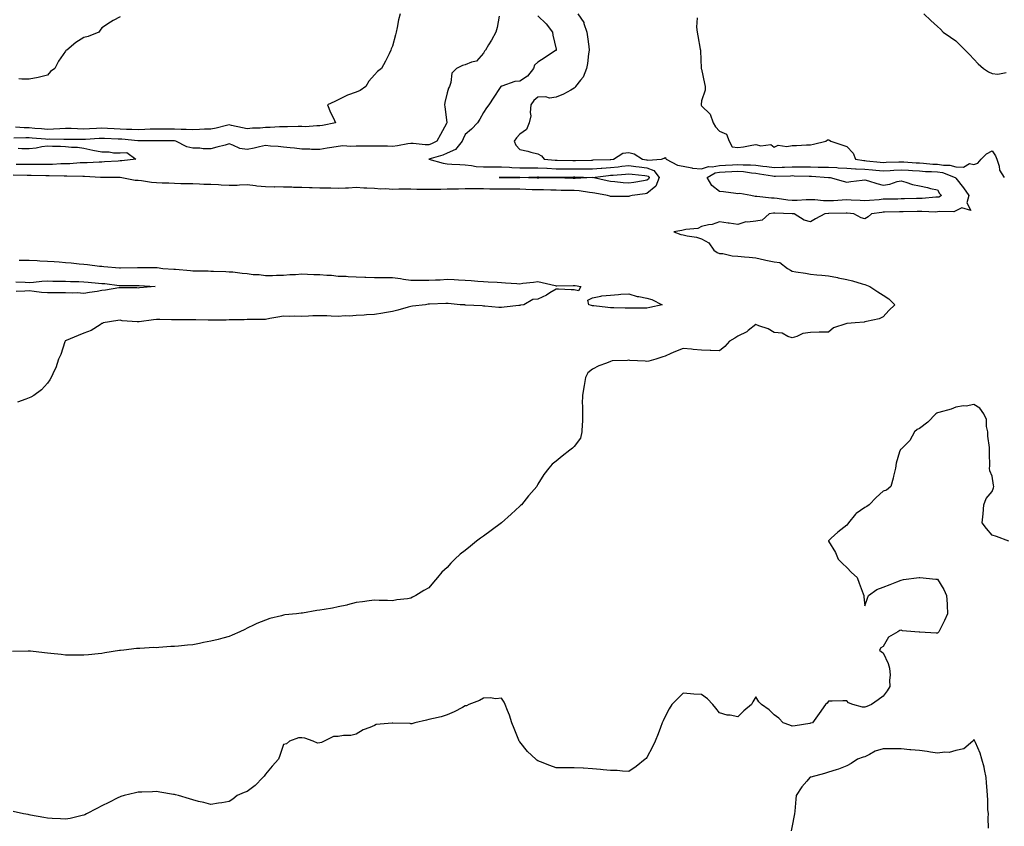
# Model space of a CAD drawing. Units: inches. Extents: x 950003 to 952643, y 7234538 to 7237178.
# Drawn here: x 950993 to 951535, y 7235865 to 7236309 of the extents above; entities that cross this region are included whole.
import ezdxf

# ---------------------------------------------------------------- set-up
doc = ezdxf.new("R2010")
doc.units = ezdxf.units.IN
doc.header["$MEASUREMENT"] = 0
doc.layers.add('Contour_95007234', color=7, linetype='Continuous', true_color=0x82829f)

msp = doc.modelspace()

# ---------------------------------------------------------------- linework, layer by layer
at = {"layer": 'Contour_95007234'}
for points in [[(951256.7, 7236310.57, 3179), (951255.55, 7236304.42, 3179), (951254.92, 7236301.92, 3179), (951252.48, 7236297.49, 3179), (951250.94, 7236294.81, 3179), (951249.29, 7236291.92, 3179), (951248.58, 7236291.39, 3179), (951248.05, 7236290.33, 3179), (951244.17, 7236285.8, 3179), (951241.41, 7236285.28, 3179), (951238.05, 7236283.8, 3179), (951236.45, 7236283.52, 3179), (951233.22, 7236281.92, 3179), (951230.68, 7236279.29, 3179), (951230.2, 7236274.07, 3179), (951229.4, 7236271.92, 3179), (951228.92, 7236271.05, 3179), (951228.05, 7236268.46, 3179), (951226.76, 7236263.21, 3179), (951226.63, 7236261.92, 3179), (951226.82, 7236260.69, 3179), (951227.91, 7236252.06, 3179), (951227.93, 7236251.92, 3179), (951227.8, 7236251.67, 3179), (951224.41, 7236245.56, 3179), (951222.37, 7236241.92, 3179), (951219.54, 7236240.43, 3179), (951218.05, 7236239.88, 3179), (951216.02, 7236239.89, 3179), (951209.42, 7236240.55, 3179), (951208.05, 7236240.57, 3179), (951206.52, 7236240.39, 3179), (951200.69, 7236239.28, 3179), (951198.05, 7236239.01, 3179), (951195.22, 7236239.09, 3179), (951190.89, 7236239.08, 3179), (951188.05, 7236239.16, 3179), (951185.21, 7236239.08, 3179), (951180.76, 7236239.21, 3179), (951178.05, 7236239.13, 3179), (951175.03, 7236238.9, 3179), (951170.68, 7236239.29, 3179), (951168.05, 7236239.01, 3179), (951164.58, 7236238.45, 3179), (951162.02, 7236237.95, 3179), (951158.05, 7236237.36, 3179), (951153.47, 7236237.34, 3179), (951152.46, 7236237.51, 3179), (951148.05, 7236237.48, 3179), (951144.09, 7236237.96, 3179), (951141.77, 7236238.2, 3179), (951138.05, 7236238.64, 3179), (951135.05, 7236238.92, 3179), (951130.8, 7236239.17, 3179), (951128.05, 7236239.41, 3179), (951124.86, 7236238.73, 3179), (951121.93, 7236238.04, 3179), (951118.05, 7236237.24, 3179), (951113.98, 7236237.85, 3179), (951110.21, 7236239.76, 3179), (951108.05, 7236240.37, 3179), (951105.89, 7236239.76, 3179), (951101.37, 7236238.6, 3179), (951098.05, 7236237.59, 3179), (951093.83, 7236237.7, 3179), (951092.01, 7236237.96, 3179), (951088.05, 7236238.07, 3179), (951084.8, 7236238.67, 3179), (951078.7, 7236241.92, 3179), (951078.1, 7236241.97, 3179), (951068, 7236241.97, 3179), (951058.26, 7236242.13, 3179), (951057.84, 7236242.13, 3179), (951049.04, 7236242.91, 3179), (951048.05, 7236242.94, 3179), (951046.97, 7236243, 3179), (951039.47, 7236243.34, 3179), (951038.05, 7236243.41, 3179), (951036.63, 7236243.34, 3179), (951029.01, 7236242.88, 3179), (951028.05, 7236242.82, 3179), (951027.12, 7236242.85, 3179), (951018.96, 7236242.83, 3179), (951018.05, 7236242.85, 3179), (951017.15, 7236242.82, 3179), (951009.04, 7236242.91, 3179), (951008.05, 7236242.88, 3179), (951007.01, 7236242.96, 3179), (950999.73, 7236243.6, 3179), (950998.05, 7236243.74, 3179), (950996.2, 7236243.77, 3179), (950989.66, 7236243.53, 3179)], [(951202.23, 7236311.92, 3178), (951201.36, 7236308.61, 3178), (951200.53, 7236304.4, 3178), (951199.94, 7236301.92, 3178), (951199.6, 7236300.37, 3178), (951198.05, 7236294.21, 3178), (951197.35, 7236292.62, 3178), (951197.08, 7236291.92, 3178), (951196.11, 7236289.98, 3178), (951194.15, 7236285.82, 3178), (951191.88, 7236281.92, 3178), (951189.74, 7236280.23, 3178), (951188.05, 7236278.35, 3178), (951185.02, 7236274.95, 3178), (951183.32, 7236271.92, 3178), (951180.14, 7236269.83, 3178), (951178.05, 7236268.83, 3178), (951173.25, 7236267.12, 3178), (951172.94, 7236267.03, 3178), (951168.05, 7236264.64, 3178), (951166.19, 7236263.78, 3178), (951162.17, 7236261.92, 3178), (951163.86, 7236257.73, 3178), (951165.52, 7236254.45, 3178), (951166.7, 7236251.92, 3178), (951159.45, 7236250.52, 3178), (951158.05, 7236250.22, 3178), (951156.42, 7236250.29, 3178), (951150.17, 7236249.8, 3178), (951148.05, 7236249.87, 3178), (951146.04, 7236249.91, 3178), (951140.25, 7236249.72, 3178), (951138.05, 7236249.75, 3178), (951135.85, 7236249.72, 3178), (951130.59, 7236249.38, 3178), (951128.05, 7236249.35, 3178), (951125.23, 7236249.1, 3178), (951121.01, 7236248.96, 3178), (951118.05, 7236248.66, 3178), (951115.43, 7236249.3, 3178), (951109.48, 7236250.49, 3178), (951108.05, 7236250.83, 3178), (951106.69, 7236250.56, 3178), (951100.95, 7236249.02, 3178), (951098.05, 7236248.55, 3178), (951094.6, 7236248.47, 3178), (951091.71, 7236248.26, 3178), (951088.05, 7236248.18, 3178), (951084.45, 7236248.32, 3178), (951081.68, 7236248.29, 3178), (951078.05, 7236248.4, 3178), (951074.56, 7236248.43, 3178), (951071.49, 7236248.48, 3178), (951068.05, 7236248.51, 3178), (951064.57, 7236248.44, 3178), (951061.69, 7236248.28, 3178), (951058.05, 7236248.2, 3178), (951054.47, 7236248.34, 3178), (951051.67, 7236248.3, 3178), (951048.05, 7236248.41, 3178), (951044.74, 7236248.61, 3178), (951041.09, 7236248.88, 3178), (951038.05, 7236249.06, 3178), (951035.01, 7236248.88, 3178), (951031.28, 7236248.69, 3178), (951028.05, 7236248.49, 3178), (951024.71, 7236248.58, 3178), (951021.19, 7236248.78, 3178), (951018.05, 7236248.86, 3178), (951014.88, 7236248.75, 3178), (951011.5, 7236248.47, 3178), (951008.05, 7236248.36, 3178), (951004.76, 7236248.63, 3178), (951001.07, 7236248.9, 3178), (950998.05, 7236249.15, 3178), (950995.32, 7236249.19, 3178), (950990.48, 7236249.49, 3178)], [(951048.05, 7236310.3, 3177), (951044.3, 7236308.17, 3177), (951042.71, 7236307.26, 3177), (951038.05, 7236304.21, 3177), (951037.07, 7236302.9, 3177), (951036.31, 7236301.92, 3177), (951030.45, 7236299.52, 3177), (951028.05, 7236298.81, 3177), (951023.78, 7236296.19, 3177), (951018.67, 7236291.92, 3177), (951018.26, 7236291.71, 3177), (951018.05, 7236291.38, 3177), (951014.11, 7236285.86, 3177), (951012.23, 7236281.92, 3177), (951009.74, 7236280.23, 3177), (951008.05, 7236278.17, 3177), (951003.05, 7236276.92, 3177), (950998.05, 7236276.02, 3177), (950993.97, 7236276, 3177), (950992.32, 7236276.19, 3177)], [(951300, 7236311.92, 3181), (951303.26, 7236307.13, 3181), (951303.33, 7236306.64, 3181), (951304.97, 7236301.92, 3181), (951305.42, 7236299.29, 3181), (951305.99, 7236293.98, 3181), (951306.3, 7236291.92, 3181), (951305.97, 7236289.84, 3181), (951305.29, 7236284.68, 3181), (951304.81, 7236281.92, 3181), (951302.93, 7236277.04, 3181), (951301.49, 7236275.36, 3181), (951298.76, 7236271.92, 3181), (951298.53, 7236271.44, 3181), (951298.05, 7236270.98, 3181), (951296.13, 7236270, 3181), (951292.21, 7236267.76, 3181), (951288.05, 7236266.09, 3181), (951284.41, 7236265.56, 3181), (951282.42, 7236266.3, 3181), (951278.05, 7236266.06, 3181), (951275.75, 7236264.22, 3181), (951274.18, 7236261.92, 3181), (951273.72, 7236257.59, 3181), (951274.07, 7236255.9, 3181), (951273.19, 7236251.92, 3181), (951271.75, 7236248.22, 3181), (951268.05, 7236245.69, 3181), (951266.33, 7236243.64, 3181), (951264.9, 7236241.92, 3181), (951265.86, 7236239.73, 3181), (951268.05, 7236237.3, 3181), (951272.43, 7236236.3, 3181), (951274.13, 7236235.84, 3181), (951278.05, 7236234.88, 3181), (951279.94, 7236233.81, 3181), (951281.43, 7236231.92, 3181), (951287.51, 7236231.38, 3181), (951288.05, 7236231.35, 3181), (951288.62, 7236231.35, 3181), (951297.32, 7236231.19, 3181), (951298.78, 7236231.19, 3181), (951307.62, 7236231.49, 3181), (951308.05, 7236231.49, 3181), (951308.45, 7236231.52, 3181), (951317.85, 7236231.72, 3181), (951318.05, 7236231.73, 3181), (951318.22, 7236231.75, 3181), (951319.67, 7236231.92, 3181), (951324.73, 7236235.24, 3181), (951328.05, 7236235.67, 3181), (951331.1, 7236234.97, 3181), (951335.54, 7236231.92, 3181), (951337.76, 7236231.63, 3181), (951338.05, 7236231.6, 3181), (951338.57, 7236231.4, 3181), (951346.13, 7236231.92, 3181), (951347.48, 7236232.49, 3181), (951348.05, 7236232.95, 3181), (951348.47, 7236232.34, 3181), (951348.69, 7236231.92, 3181), (951354.87, 7236228.74, 3181), (951358.05, 7236228.09, 3181), (951362.7, 7236227.27, 3181), (951363.19, 7236227.06, 3181), (951368.05, 7236226.62, 3181), (951371.94, 7236228.03, 3181), (951373.93, 7236227.8, 3181), (951378.05, 7236228.51, 3181), (951381.27, 7236228.7, 3181), (951385.07, 7236228.94, 3181), (951388.05, 7236229.11, 3181), (951391.1, 7236228.87, 3181), (951395, 7236228.87, 3181), (951398.05, 7236228.59, 3181), (951401.84, 7236228.13, 3181), (951404.07, 7236227.94, 3181), (951408.05, 7236227.41, 3181), (951412.4, 7236227.57, 3181), (951413.77, 7236227.64, 3181), (951418.05, 7236227.81, 3181), (951422.23, 7236227.74, 3181), (951423.87, 7236227.74, 3181), (951428.05, 7236227.67, 3181), (951432.38, 7236227.59, 3181), (951433.76, 7236227.63, 3181), (951438.05, 7236227.55, 3181), (951442.67, 7236227.3, 3181), (951443.4, 7236227.27, 3181), (951448.05, 7236227.02, 3181), (951452.82, 7236226.69, 3181), (951453.27, 7236226.7, 3181), (951458.05, 7236226.41, 3181), (951462.19, 7236226.06, 3181), (951464.05, 7236225.92, 3181), (951468.05, 7236225.59, 3181), (951471.92, 7236225.79, 3181), (951474.04, 7236225.93, 3181), (951478.05, 7236226.13, 3181), (951482, 7236225.87, 3181), (951484.24, 7236225.73, 3181), (951488.05, 7236225.47, 3181), (951491.41, 7236225.28, 3181), (951494.77, 7236225.2, 3181), (951498.05, 7236225.02, 3181), (951500.72, 7236224.59, 3181), (951507.71, 7236221.92, 3181), (951507.84, 7236221.71, 3181), (951508.05, 7236221.5, 3181), (951512.37, 7236216.24, 3181), (951515.29, 7236211.92, 3181), (951514.06, 7236207.93, 3181), (951516.31, 7236203.66, 3181), (951511.34, 7236205.21, 3181), (951508.05, 7236203.47, 3181), (951506.91, 7236203.06, 3181), (951499.32, 7236203.19, 3181), (951498.05, 7236202.93, 3181), (951497.06, 7236202.91, 3181), (951489.38, 7236203.25, 3181), (951488.05, 7236203.22, 3181), (951486.78, 7236203.19, 3181), (951479.17, 7236203.04, 3181), (951478.05, 7236203.02, 3181), (951476.98, 7236202.99, 3181), (951468.9, 7236202.77, 3181), (951468.05, 7236202.75, 3181), (951467.29, 7236202.68, 3181), (951461.59, 7236201.92, 3181), (951459.77, 7236200.2, 3181), (951458.05, 7236199.2, 3181), (951455.91, 7236199.78, 3181), (951451.89, 7236201.92, 3181), (951448.32, 7236202.19, 3181), (951448.05, 7236202.21, 3181), (951447.77, 7236202.2, 3181), (951438.13, 7236202, 3181), (951437.97, 7236202, 3181), (951436.04, 7236201.92, 3181), (951430.78, 7236199.19, 3181), (951428.05, 7236197.45, 3181), (951424.54, 7236198.41, 3181), (951419.08, 7236201.92, 3181), (951418.09, 7236201.96, 3181), (951418.01, 7236201.96, 3181), (951408.42, 7236202.29, 3181), (951408.05, 7236202.32, 3181), (951407.65, 7236202.32, 3181), (951405.32, 7236201.92, 3181), (951401.49, 7236198.48, 3181), (951398.05, 7236197.87, 3181), (951393.38, 7236197.25, 3181), (951392.54, 7236197.43, 3181), (951388.05, 7236196.06, 3181), (951383.26, 7236196.71, 3181), (951382.84, 7236196.71, 3181), (951378.05, 7236197.53, 3181), (951373.87, 7236196.1, 3181), (951372.03, 7236195.9, 3181), (951368.05, 7236194.97, 3181), (951366.07, 7236193.9, 3181), (951359.38, 7236193.25, 3181), (951358.05, 7236192.86, 3181), (951357.27, 7236192.7, 3181), (951352.81, 7236191.92, 3181), (951356.71, 7236190.58, 3181), (951358.05, 7236190.39, 3181), (951360.11, 7236189.86, 3181), (951365.25, 7236189.12, 3181), (951368.05, 7236188.15, 3181), (951372.16, 7236186.03, 3181), (951374.85, 7236181.92, 3181), (951376.73, 7236180.6, 3181), (951378.05, 7236180.11, 3181), (951379.92, 7236180.05, 3181), (951384.88, 7236178.75, 3181), (951388.05, 7236178.67, 3181), (951391.71, 7236178.26, 3181), (951394.24, 7236178.11, 3181), (951398.05, 7236177.62, 3181), (951402.78, 7236176.65, 3181), (951403.48, 7236176.49, 3181), (951408.05, 7236175.53, 3181), (951411.26, 7236175.13, 3181), (951415.47, 7236171.92, 3181), (951417.06, 7236170.93, 3181), (951418.05, 7236170.38, 3181), (951419.93, 7236170.04, 3181), (951425.38, 7236169.25, 3181), (951428.05, 7236168.72, 3181), (951431.61, 7236168.36, 3181), (951434.35, 7236168.22, 3181), (951438.05, 7236167.79, 3181), (951442.93, 7236166.8, 3181), (951443.24, 7236166.73, 3181), (951448.05, 7236165.77, 3181), (951451.11, 7236164.98, 3181), (951456.57, 7236163.4, 3181), (951458.05, 7236163, 3181), (951458.87, 7236162.74, 3181), (951460.83, 7236161.92, 3181), (951465.2, 7236159.07, 3181), (951468.05, 7236157.22, 3181), (951471.23, 7236155.1, 3181), (951474.45, 7236151.92, 3181), (951471.18, 7236148.79, 3181), (951468.05, 7236145.24, 3181), (951465.88, 7236144.09, 3181), (951458.88, 7236142.75, 3181), (951458.05, 7236142.47, 3181), (951457.6, 7236142.37, 3181), (951452.69, 7236141.92, 3181), (951448.31, 7236141.66, 3181), (951448.05, 7236141.64, 3181), (951447.52, 7236141.39, 3181), (951440.82, 7236139.15, 3181), (951438.05, 7236136.9, 3181), (951433.16, 7236136.81, 3181), (951432.88, 7236136.75, 3181), (951428.05, 7236136.64, 3181), (951423.95, 7236136.02, 3181), (951420.55, 7236134.42, 3181), (951418.05, 7236133.77, 3181), (951415.62, 7236134.35, 3181), (951412.44, 7236136.31, 3181), (951408.05, 7236136.67, 3181), (951404.73, 7236138.6, 3181), (951399.65, 7236140.32, 3181), (951398.05, 7236141, 3181), (951393.77, 7236137.64, 3181), (951392.98, 7236136.99, 3181), (951388.05, 7236134.56, 3181), (951386.4, 7236133.57, 3181), (951383.43, 7236131.92, 3181), (951380.99, 7236128.98, 3181), (951378.05, 7236126.47, 3181), (951373.27, 7236126.7, 3181), (951372.86, 7236126.73, 3181), (951368.05, 7236126.96, 3181), (951363.46, 7236127.33, 3181), (951362.53, 7236127.44, 3181), (951358.05, 7236127.83, 3181), (951353.71, 7236126.26, 3181), (951351.16, 7236125.03, 3181), (951348.05, 7236123.68, 3181), (951346.76, 7236123.21, 3181), (951342.87, 7236121.92, 3181), (951339.1, 7236120.87, 3181), (951338.05, 7236120.77, 3181), (951337.05, 7236120.92, 3181), (951328.67, 7236121.3, 3181), (951328.05, 7236121.37, 3181), (951327.35, 7236121.22, 3181), (951318.99, 7236120.98, 3181), (951318.05, 7236120.65, 3181), (951315.88, 7236119.75, 3181), (951311.59, 7236118.38, 3181), (951308.05, 7236116.37, 3181), (951305.57, 7236114.4, 3181), (951304.28, 7236111.92, 3181), (951303.52, 7236107.39, 3181), (951303.37, 7236106.6, 3181), (951302.62, 7236101.92, 3181), (951302.48, 7236097.49, 3181), (951302.66, 7236096.53, 3181), (951302.58, 7236091.92, 3181), (951302.55, 7236087.42, 3181), (951302.33, 7236086.2, 3181), (951302.26, 7236081.92, 3181), (951301.49, 7236078.48, 3181), (951298.05, 7236073.88, 3181), (951297.03, 7236072.94, 3181), (951295.68, 7236071.92, 3181), (951291.39, 7236068.58, 3181), (951288.05, 7236065.84, 3181), (951285.83, 7236064.14, 3181), (951284.15, 7236061.92, 3181), (951281.39, 7236058.58, 3181), (951278.05, 7236053.2, 3181), (951277.57, 7236052.4, 3181), (951277.37, 7236051.92, 3181), (951273.04, 7236046.93, 3181), (951272.95, 7236046.82, 3181), (951269.05, 7236041.92, 3181), (951268.52, 7236041.45, 3181), (951268.05, 7236041.03, 3181), (951263.26, 7236036.71, 3181), (951258.05, 7236031.92, 3181), (951252.33, 7236027.64, 3181), (951248.05, 7236024.57, 3181), (951246.46, 7236023.51, 3181), (951244.28, 7236021.92, 3181), (951240.9, 7236019.07, 3181), (951238.05, 7236016.7, 3181), (951235.33, 7236014.64, 3181), (951232.39, 7236011.92, 3181), (951230.2, 7236009.77, 3181), (951228.05, 7236007.43, 3181), (951225.23, 7236004.74, 3181), (951222.78, 7236001.92, 3181), (951220.64, 7235999.33, 3181), (951218.05, 7235996.25, 3181), (951215.34, 7235994.63, 3181), (951210.94, 7235991.92, 3181), (951208.99, 7235990.98, 3181), (951208.05, 7235990.47, 3181), (951206.31, 7235990.18, 3181), (951200.46, 7235989.51, 3181), (951198.05, 7235989.07, 3181), (951195.26, 7235989.13, 3181), (951190.67, 7235989.3, 3181), (951188.05, 7235989.34, 3181), (951185.16, 7235989.03, 3181), (951181.57, 7235988.4, 3181), (951178.05, 7235988.08, 3181), (951173.19, 7235986.78, 3181), (951172.86, 7235986.73, 3181), (951168.05, 7235985.67, 3181), (951164.94, 7235985.03, 3181), (951160.43, 7235984.3, 3181), (951158.05, 7235983.85, 3181), (951156.34, 7235983.63, 3181), (951148.46, 7235982.33, 3181), (951148.05, 7235982.27, 3181), (951147.71, 7235982.26, 3181), (951145.11, 7235981.92, 3181), (951138.72, 7235981.25, 3181), (951138.05, 7235981.11, 3181), (951136.9, 7235980.77, 3181), (951130.58, 7235979.39, 3181), (951128.05, 7235978.46, 3181), (951123.42, 7235976.55, 3181), (951121.87, 7235975.74, 3181), (951118.05, 7235973.91, 3181), (951116.71, 7235973.26, 3181), (951114.02, 7235971.92, 3181), (951109.78, 7235970.19, 3181), (951108.05, 7235969.47, 3181), (951104.68, 7235968.55, 3181), (951102.14, 7235967.83, 3181), (951098.05, 7235966.76, 3181), (951093.95, 7235966.02, 3181), (951091.72, 7235965.59, 3181), (951088.05, 7235964.91, 3181), (951085.26, 7235964.71, 3181), (951080.28, 7235964.15, 3181), (951078.05, 7235963.98, 3181), (951076.03, 7235963.94, 3181), (951069.43, 7235963.3, 3181), (951068.05, 7235963.25, 3181), (951066.69, 7235963.28, 3181), (951059, 7235962.87, 3181), (951058.05, 7235962.89, 3181), (951057.15, 7235962.82, 3181), (951050.19, 7235961.92, 3181), (951048.26, 7235961.71, 3181), (951048.05, 7235961.68, 3181)], [(951278.05, 7236310.81, 3180), (951282.53, 7236306.4, 3180), (951286.13, 7236301.92, 3180), (951286.33, 7236300.2, 3180), (951288.05, 7236292.43, 3180), (951288.14, 7236292.01, 3180), (951288.15, 7236291.92, 3180), (951288.11, 7236291.86, 3180), (951288.05, 7236291.83, 3180), (951287.81, 7236291.68, 3180), (951282.1, 7236287.87, 3180), (951278.05, 7236285.36, 3180), (951276.23, 7236283.74, 3180), (951275.55, 7236281.92, 3180), (951272.36, 7236277.61, 3180), (951268.05, 7236274.83, 3180), (951265.34, 7236274.63, 3180), (951258.26, 7236272.13, 3180), (951258.05, 7236272.11, 3180), (951257.93, 7236272.04, 3180), (951257.69, 7236271.92, 3180), (951256.98, 7236270.85, 3180), (951253.84, 7236266.13, 3180), (951251.12, 7236261.92, 3180), (951249.73, 7236260.24, 3180), (951248.05, 7236257.64, 3180), (951246.01, 7236253.96, 3180), (951244.73, 7236251.92, 3180), (951241.57, 7236248.4, 3180), (951238.05, 7236245.51, 3180), (951236.85, 7236243.12, 3180), (951236.31, 7236241.92, 3180), (951232.68, 7236237.29, 3180), (951228.05, 7236235.27, 3180), (951225.76, 7236234.21, 3180), (951218.05, 7236231.92, 3180), (951218.02, 7236231.92, 3180), (951218.05, 7236231.92, 3180), (951225.83, 7236229.7, 3180), (951228.05, 7236229.4, 3180), (951230.74, 7236229.23, 3180), (951235.13, 7236229, 3180), (951238.05, 7236228.81, 3180), (951241.46, 7236228.51, 3180), (951244.13, 7236228, 3180), (951248.05, 7236227.72, 3180), (951252.19, 7236227.78, 3180), (951253.88, 7236227.75, 3180), (951258.05, 7236227.81, 3180), (951262.39, 7236227.58, 3180), (951263.61, 7236227.48, 3180), (951268.05, 7236227.27, 3180), (951272.71, 7236227.26, 3180), (951273.37, 7236227.24, 3180), (951278.05, 7236227.23, 3180), (951283, 7236226.97, 3180), (951283.09, 7236226.96, 3180), (951288.05, 7236226.71, 3180), (951292.85, 7236226.72, 3180), (951293.25, 7236226.72, 3180), (951298.05, 7236226.73, 3180), (951302.85, 7236226.72, 3180), (951303.26, 7236226.71, 3180), (951308.05, 7236226.71, 3180), (951312.88, 7236227.09, 3180), (951313.22, 7236227.09, 3180), (951318.05, 7236227.43, 3180), (951322.15, 7236227.82, 3180), (951324.18, 7236228.05, 3180), (951328.05, 7236228.42, 3180), (951332.01, 7236227.96, 3180), (951333.85, 7236227.72, 3180), (951338.05, 7236227.23, 3180), (951341.91, 7236225.78, 3180), (951344.78, 7236221.92, 3180), (951342.93, 7236217.04, 3180), (951338.05, 7236213.01, 3180), (951337.1, 7236212.87, 3180), (951329.89, 7236211.92, 3180), (951328.4, 7236211.57, 3180), (951328.05, 7236211.52, 3180)], [(951365.77, 7236309.64, 3182), (951365.34, 7236304.63, 3182), (951365.65, 7236301.92, 3182), (951366, 7236299.87, 3182), (951367.43, 7236292.54, 3182), (951367.54, 7236291.92, 3182), (951367.61, 7236291.48, 3182), (951367.98, 7236281.99, 3182), (951367.99, 7236281.92, 3182), (951367.99, 7236281.86, 3182), (951368.05, 7236281.39, 3182), (951369.74, 7236273.61, 3182), (951370.16, 7236271.92, 3182), (951370.04, 7236269.93, 3182), (951368.05, 7236263.98, 3182), (951367.85, 7236262.12, 3182), (951367.88, 7236261.92, 3182), (951367.9, 7236261.77, 3182), (951368.05, 7236261.4, 3182), (951372.77, 7236256.64, 3182), (951374.51, 7236251.92, 3182), (951375.86, 7236249.73, 3182), (951378.05, 7236247.42, 3182), (951381.85, 7236245.72, 3182), (951383.24, 7236241.92, 3182), (951384.94, 7236238.81, 3182), (951388.05, 7236238.42, 3182), (951391.23, 7236238.74, 3182), (951395.84, 7236239.71, 3182), (951398.05, 7236239.98, 3182), (951400.66, 7236239.31, 3182), (951406.25, 7236240.12, 3182), (951408.05, 7236238.56, 3182), (951410.37, 7236239.6, 3182), (951415.03, 7236238.9, 3182), (951418.05, 7236239.47, 3182), (951420.44, 7236239.53, 3182), (951425.93, 7236239.8, 3182), (951428.05, 7236239.86, 3182), (951429.71, 7236240.26, 3182), (951436.54, 7236241.92, 3182), (951437.44, 7236242.53, 3182), (951438.05, 7236242.63, 3182), (951438.52, 7236242.39, 3182), (951439.19, 7236241.92, 3182), (951445.86, 7236239.73, 3182), (951448.05, 7236238.99, 3182), (951451.48, 7236235.35, 3182), (951452.86, 7236231.92, 3182), (951457.36, 7236231.23, 3182), (951458.05, 7236231.19, 3182), (951458.85, 7236231.12, 3182), (951466.49, 7236230.36, 3182), (951468.05, 7236230.22, 3182), (951469.66, 7236230.31, 3182), (951476.65, 7236230.52, 3182), (951478.05, 7236230.59, 3182), (951479.47, 7236230.5, 3182), (951486.16, 7236230.03, 3182), (951488.05, 7236229.9, 3182), (951490.2, 7236229.77, 3182), (951495.42, 7236229.29, 3182), (951498.05, 7236229.16, 3182), (951501.35, 7236228.62, 3182), (951504.73, 7236228.6, 3182), (951508.05, 7236227.81, 3182), (951512.32, 7236227.65, 3182), (951515.64, 7236229.51, 3182), (951518.05, 7236229.13, 3182), (951520.25, 7236229.72, 3182), (951522.04, 7236231.92, 3182), (951525.04, 7236234.93, 3182), (951528.05, 7236236.51, 3182), (951529.89, 7236233.76, 3182), (951530.63, 7236231.92, 3182), (951531.89, 7236228.08, 3182), (951532.12, 7236225.99, 3182), (951534.77, 7236221.92, 3182)], [(951490.41, 7236311.92, 3183), (951494.36, 7236308.23, 3183), (951498.05, 7236304.91, 3183), (951499.63, 7236303.5, 3183), (951501.04, 7236301.92, 3183), (951505.13, 7236299, 3183), (951508.05, 7236297.01, 3183), (951510.68, 7236294.55, 3183), (951513.24, 7236291.92, 3183), (951515.65, 7236289.52, 3183), (951518.05, 7236287.01, 3183), (951520.46, 7236284.33, 3183), (951523.24, 7236281.92, 3183), (951526.13, 7236280, 3183), (951528.05, 7236279.15, 3183), (951531.26, 7236278.71, 3183), (951535.75, 7236279.62, 3183)], [(950991.88, 7236238.09, 3179), (950994.05, 7236237.92, 3179), (950998.05, 7236237.83, 3179), (951001.79, 7236238.18, 3179), (951005.02, 7236238.89, 3179), (951008.05, 7236239.25, 3179), (951010.91, 7236239.06, 3179), (951015.33, 7236239.2, 3179), (951018.05, 7236238.96, 3179), (951021.41, 7236238.56, 3179), (951024.66, 7236238.53, 3179), (951028.05, 7236238.01, 3179), (951033, 7236236.97, 3179), (951033.08, 7236236.95, 3179), (951038.05, 7236236, 3179), (951042.12, 7236235.99, 3179), (951044.5, 7236235.47, 3179), (951048.05, 7236235.46, 3179), (951051.82, 7236235.69, 3179), (951056.72, 7236231.92, 3179), (951048.99, 7236230.98, 3179), (951048.05, 7236230.98, 3179), (951047.08, 7236230.95, 3179), (951039.55, 7236230.42, 3179), (951038.05, 7236230.37, 3179), (951036.5, 7236230.37, 3179), (951029.94, 7236230.03, 3179), (951028.05, 7236230.03, 3179), (951026.1, 7236229.97, 3179), (951020.48, 7236229.49, 3179), (951018.05, 7236229.42, 3179), (951015.49, 7236229.36, 3179), (951010.93, 7236229.04, 3179), (951008.05, 7236228.98, 3179), (951005.12, 7236228.99, 3179), (951001, 7236228.97, 3179), (950998.05, 7236228.99, 3179), (950995.17, 7236229.04, 3179), (950990.87, 7236229.1, 3179)], [(951328.05, 7236211.52, 3180), (951327.66, 7236211.53, 3180), (951318.47, 7236211.5, 3180), (951318.05, 7236211.51, 3180), (951317.68, 7236211.55, 3180), (951316.39, 7236211.92, 3180), (951309.32, 7236213.19, 3180), (951308.05, 7236213.45, 3180), (951306.42, 7236213.55, 3180), (951300.67, 7236214.54, 3180), (951298.05, 7236214.66, 3180), (951295.25, 7236214.72, 3180), (951290.91, 7236214.78, 3180), (951288.05, 7236214.85, 3180), (951285.09, 7236214.88, 3180), (951281.16, 7236215.03, 3180), (951278.05, 7236215.05, 3180), (951274.8, 7236215.17, 3180), (951271.41, 7236215.28, 3180), (951268.05, 7236215.41, 3180), (951264.54, 7236215.43, 3180), (951261.59, 7236215.46, 3180), (951258.05, 7236215.47, 3180), (951254.43, 7236215.54, 3180), (951251.66, 7236215.53, 3180), (951248.05, 7236215.6, 3180), (951244.32, 7236215.65, 3180), (951241.76, 7236215.63, 3180), (951238.05, 7236215.68, 3180), (951234.42, 7236215.55, 3180), (951231.66, 7236215.53, 3180), (951228.05, 7236215.41, 3180), (951224.62, 7236215.35, 3180), (951221.44, 7236215.31, 3180), (951218.05, 7236215.25, 3180), (951214.6, 7236215.37, 3180), (951211.45, 7236215.32, 3180), (951208.05, 7236215.45, 3180), (951204.56, 7236215.41, 3180), (951201.52, 7236215.39, 3180), (951198.05, 7236215.35, 3180), (951194.4, 7236215.57, 3180), (951191.62, 7236215.49, 3180), (951188.05, 7236215.77, 3180), (951183.95, 7236216.02, 3180), (951182.16, 7236216.03, 3180), (951178.05, 7236216.32, 3180), (951173.88, 7236216.09, 3180), (951172.21, 7236216.08, 3180), (951168.05, 7236215.88, 3180), (951164.03, 7236215.94, 3180), (951162.08, 7236215.95, 3180), (951158.05, 7236216.02, 3180), (951153.8, 7236216.17, 3180), (951152.35, 7236216.22, 3180), (951148.05, 7236216.36, 3180), (951143.5, 7236216.47, 3180), (951142.62, 7236216.49, 3180), (951138.05, 7236216.6, 3180), (951133.3, 7236216.67, 3180), (951132.79, 7236216.66, 3180), (951128.05, 7236216.72, 3180), (951123.31, 7236217.18, 3180), (951122.68, 7236217.29, 3180), (951118.05, 7236217.8, 3180), (951113.79, 7236217.66, 3180), (951112.43, 7236217.54, 3180), (951108.05, 7236217.41, 3180), (951103.77, 7236217.64, 3180), (951102.19, 7236217.78, 3180), (951098.05, 7236218.02, 3180), (951094.21, 7236218.08, 3180), (951091.71, 7236218.26, 3180), (951088.05, 7236218.32, 3180), (951084.52, 7236218.39, 3180), (951081.51, 7236218.46, 3180), (951078.05, 7236218.53, 3180), (951074.89, 7236218.76, 3180), (951071.16, 7236218.81, 3180), (951068.05, 7236219.02, 3180), (951065.3, 7236219.17, 3180), (951059.84, 7236220.13, 3180), (951058.05, 7236220.26, 3180), (951056.42, 7236220.29, 3180), (951048.16, 7236221.81, 3180), (951047.94, 7236221.81, 3180), (951038.15, 7236221.82, 3180), (951037.95, 7236221.82, 3180), (951037.23, 7236221.92, 3180), (951028.51, 7236222.38, 3180), (951028.05, 7236222.38, 3180), (951027.6, 7236222.37, 3180), (951018.8, 7236222.67, 3180), (951018.05, 7236222.65, 3180), (951017.34, 7236222.63, 3180), (951008.99, 7236222.86, 3180), (951008.05, 7236222.84, 3180), (951007.13, 7236222.84, 3180), (950999.07, 7236222.94, 3180), (950998.05, 7236222.94, 3180), (950997.01, 7236222.96, 3180), (950989.25, 7236223.12, 3180)], [(950992.56, 7236176.43, 3180), (950993.56, 7236176.41, 3180), (950998.05, 7236176.38, 3180), (951002.37, 7236176.24, 3180), (951003.87, 7236176.1, 3180), (951008.05, 7236175.94, 3180), (951011.85, 7236175.72, 3180), (951014.53, 7236175.44, 3180), (951018.05, 7236175.2, 3180), (951021.1, 7236174.97, 3180), (951025.54, 7236174.43, 3180), (951028.05, 7236174.21, 3180), (951030.18, 7236174.05, 3180), (951036.8, 7236173.17, 3180), (951038.05, 7236173.06, 3180), (951039.14, 7236173.01, 3180), (951047.72, 7236172.25, 3180), (951048.05, 7236172.23, 3180), (951048.36, 7236172.23, 3180), (951057.65, 7236172.32, 3180), (951058.05, 7236172.31, 3180), (951058.43, 7236172.3, 3180), (951067.58, 7236172.39, 3180), (951068.05, 7236172.38, 3180), (951068.45, 7236172.32, 3180), (951071.54, 7236171.92, 3180), (951077.66, 7236171.53, 3180), (951078.05, 7236171.51, 3180), (951078.48, 7236171.49, 3180), (951086.84, 7236170.71, 3180), (951088.05, 7236170.64, 3180), (951089.34, 7236170.63, 3180), (951096.59, 7236170.46, 3180), (951098.05, 7236170.45, 3180), (951099.57, 7236170.4, 3180), (951106.28, 7236170.15, 3180), (951108.05, 7236170.09, 3180), (951110.06, 7236169.91, 3180), (951115.34, 7236169.21, 3180), (951118.05, 7236169, 3180), (951121.36, 7236168.61, 3180), (951124.66, 7236168.53, 3180), (951128.05, 7236168.03, 3180), (951131.9, 7236168.07, 3180), (951134.23, 7236168.1, 3180), (951138.05, 7236168.14, 3180), (951141.5, 7236168.47, 3180), (951144.67, 7236168.54, 3180), (951148.05, 7236168.82, 3180), (951151.23, 7236168.74, 3180), (951154.71, 7236168.58, 3180), (951158.05, 7236168.48, 3180), (951161.87, 7236168.1, 3180), (951164.37, 7236168.24, 3180), (951168.05, 7236167.7, 3180), (951172.43, 7236167.54, 3180), (951173.63, 7236167.5, 3180), (951178.05, 7236167.33, 3180), (951182.82, 7236167.15, 3180), (951183.26, 7236167.13, 3180), (951188.05, 7236166.96, 3180), (951193.03, 7236166.9, 3180), (951193.06, 7236166.91, 3180), (951198.05, 7236166.86, 3180), (951202.49, 7236166.36, 3180), (951203.98, 7236165.99, 3180), (951208.05, 7236165.42, 3180), (951211.53, 7236165.4, 3180), (951214.6, 7236165.37, 3180), (951218.05, 7236165.35, 3180), (951221.69, 7236165.56, 3180), (951224.28, 7236165.69, 3180), (951228.05, 7236165.91, 3180), (951231.89, 7236165.76, 3180), (951234.32, 7236165.65, 3180), (951238.05, 7236165.5, 3180), (951241.4, 7236165.27, 3180), (951245.03, 7236164.94, 3180), (951248.05, 7236164.71, 3180), (951250.72, 7236164.59, 3180), (951255.71, 7236164.26, 3180), (951258.05, 7236164.15, 3180), (951260.13, 7236164, 3180), (951266.41, 7236163.56, 3180), (951268.05, 7236163.44, 3180), (951269.83, 7236163.7, 3180), (951275.69, 7236164.28, 3180), (951278.05, 7236164.64, 3180), (951280.32, 7236164.19, 3180), (951287.46, 7236162.51, 3180), (951288.05, 7236162.38, 3180), (951288.48, 7236162.35, 3180), (951297.48, 7236162.49, 3180), (951298.05, 7236162.46, 3180), (951298.54, 7236162.41, 3180), (951301.6, 7236161.92, 3180), (951300.46, 7236159.51, 3180), (951298.05, 7236160.14, 3180), (951296.31, 7236160.18, 3180), (951289.46, 7236160.51, 3180), (951288.05, 7236160.54, 3180), (951284.59, 7236158.46, 3180), (951282.72, 7236157.25, 3180), (951278.05, 7236154.97, 3180), (951275.18, 7236154.79, 3180), (951270.29, 7236151.92, 3180), (951268.38, 7236151.59, 3180), (951268.05, 7236151.49, 3180), (951267.55, 7236151.42, 3180), (951259.43, 7236150.54, 3180), (951258.05, 7236150.33, 3180), (951256.47, 7236150.34, 3180), (951248.83, 7236151.14, 3180), (951248.05, 7236151.15, 3180), (951247.35, 7236151.22, 3180), (951238.23, 7236151.74, 3180), (951238.05, 7236151.75, 3180), (951237.89, 7236151.76, 3180), (951235.34, 7236151.92, 3180), (951228.65, 7236152.52, 3180), (951228.05, 7236152.51, 3180), (951227.43, 7236152.54, 3180), (951218.38, 7236152.25, 3180), (951218.05, 7236152.27, 3180), (951217.73, 7236152.24, 3180), (951216.15, 7236151.92, 3180), (951208.93, 7236151.04, 3180), (951208.05, 7236150.94, 3180), (951206.72, 7236150.59, 3180), (951200.97, 7236149, 3180), (951198.05, 7236148.25, 3180), (951193.64, 7236147.51, 3180), (951192.63, 7236147.34, 3180), (951188.05, 7236146.56, 3180), (951183.67, 7236146.3, 3180), (951182.34, 7236146.21, 3180), (951178.05, 7236145.94, 3180), (951174.37, 7236145.6, 3180), (951171.9, 7236145.77, 3180), (951168.05, 7236145.5, 3180), (951164.32, 7236145.65, 3180), (951161.84, 7236145.71, 3180), (951158.05, 7236145.87, 3180), (951154.22, 7236145.75, 3180), (951151.76, 7236145.63, 3180), (951148.05, 7236145.51, 3180), (951144.27, 7236145.7, 3180), (951141.54, 7236145.41, 3180), (951138.05, 7236145.66, 3180), (951134.98, 7236144.99, 3180), (951130.43, 7236144.3, 3180), (951128.05, 7236143.82, 3180), (951126.14, 7236143.83, 3180), (951119.86, 7236143.73, 3180), (951118.05, 7236143.73, 3180), (951116.39, 7236143.58, 3180), (951109.78, 7236143.65, 3180), (951108.05, 7236143.52, 3180), (951106.52, 7236143.45, 3180), (951099.58, 7236143.45, 3180), (951098.05, 7236143.4, 3180), (951096.51, 7236143.46, 3180), (951089.67, 7236143.54, 3180), (951088.05, 7236143.61, 3180), (951086.35, 7236143.62, 3180), (951079.7, 7236143.57, 3180), (951078.05, 7236143.58, 3180), (951076.31, 7236143.66, 3180), (951069.9, 7236143.77, 3180), (951068.05, 7236143.85, 3180), (951066.37, 7236143.6, 3180), (951058.64, 7236142.51, 3180), (951058.05, 7236142.42, 3180), (951057.41, 7236142.56, 3180), (951049.14, 7236143.01, 3180), (951048.05, 7236143.41, 3180), (951046.8, 7236143.17, 3180), (951038.71, 7236141.92, 3180), (951038.38, 7236141.59, 3180), (951038.05, 7236141.49, 3180), (951037.05, 7236140.92, 3180), (951032.24, 7236137.73, 3180), (951028.05, 7236136.19, 3180), (951025.04, 7236134.93, 3180), (951018.4, 7236132.27, 3180), (951018.05, 7236132.13, 3180), (951017.92, 7236132.05, 3180), (951017.77, 7236131.92, 3180), (951017.59, 7236131.46, 3180), (951015.51, 7236124.46, 3180), (951014.24, 7236121.92, 3180), (951012.77, 7236117.2, 3180), (951012.03, 7236115.9, 3180), (951010.17, 7236111.92, 3180), (951009.46, 7236110.51, 3180), (951008.05, 7236108.85, 3180), (951004.82, 7236105.15, 3180), (951000.59, 7236101.92, 3180), (950998.89, 7236101.08, 3180), (950998.05, 7236100.72, 3180), (950996.17, 7236100.05, 3180), (950991.59, 7236098.38, 3180)], [(950990.66, 7236164.53, 3179), (950995.74, 7236164.23, 3179), (950998.05, 7236164.15, 3179), (951000.39, 7236164.26, 3179), (951005.05, 7236164.92, 3179), (951008.05, 7236165.04, 3179), (951011.07, 7236164.94, 3179), (951015.06, 7236164.91, 3179), (951018.05, 7236164.82, 3179), (951020.84, 7236164.71, 3179), (951025.32, 7236164.65, 3179), (951028.05, 7236164.56, 3179), (951030.5, 7236164.37, 3179), (951036.18, 7236163.79, 3179), (951038.05, 7236163.64, 3179), (951039.64, 7236163.51, 3179), (951047.49, 7236162.48, 3179), (951048.05, 7236162.43, 3179), (951058.05, 7236162.43, 3179), (951058.55, 7236162.42, 3179), (951067.44, 7236161.92, 3179), (951058.84, 7236161.13, 3179), (951058.05, 7236161.04, 3179), (951057.3, 7236161.17, 3179), (951048.8, 7236161.17, 3179), (951048.05, 7236161.26, 3179), (951047.29, 7236161.16, 3179), (951040.05, 7236159.92, 3179), (951038.05, 7236159.67, 3179), (951035.38, 7236159.25, 3179), (951031.29, 7236158.68, 3179), (951028.05, 7236158.14, 3179), (951024.49, 7236158.36, 3179), (951021.66, 7236158.31, 3179), (951018.05, 7236158.5, 3179), (951014.59, 7236158.46, 3179), (951011.54, 7236158.43, 3179), (951008.05, 7236158.39, 3179), (951004.75, 7236158.62, 3179), (951000.72, 7236159.25, 3179), (950998.05, 7236159.47, 3179), (950995.58, 7236159.45, 3179), (950990.81, 7236159.16, 3179)], [(951537.28, 7236021.92, 3182), (951530.49, 7236024.36, 3182), (951528.05, 7236025.24, 3182), (951525.01, 7236028.88, 3182), (951522.62, 7236031.92, 3182), (951523.08, 7236036.89, 3182), (951523.08, 7236036.95, 3182), (951523.41, 7236041.92, 3182), (951524.71, 7236045.26, 3182), (951528.05, 7236049.16, 3182), (951528.76, 7236051.21, 3182), (951528.95, 7236051.92, 3182), (951528.8, 7236052.67, 3182), (951528.05, 7236057.56, 3182), (951526.75, 7236060.62, 3182), (951526.66, 7236061.92, 3182), (951526.79, 7236063.18, 3182), (951526.54, 7236070.41, 3182), (951526.65, 7236071.92, 3182), (951526.63, 7236073.34, 3182), (951525.76, 7236079.63, 3182), (951525.74, 7236081.92, 3182), (951524.97, 7236085, 3182), (951524.92, 7236088.8, 3182), (951523.48, 7236091.92, 3182), (951521.23, 7236095.1, 3182), (951518.05, 7236096.99, 3182), (951513.82, 7236096.15, 3182), (951512.35, 7236096.22, 3182), (951508.05, 7236095.65, 3182), (951505.44, 7236094.53, 3182), (951498.79, 7236092.66, 3182), (951498.05, 7236092.4, 3182), (951497.69, 7236092.28, 3182), (951497.02, 7236091.92, 3182), (951492.66, 7236087.31, 3182), (951488.05, 7236083.78, 3182), (951486.77, 7236083.2, 3182), (951485.32, 7236081.92, 3182), (951482.74, 7236077.23, 3182), (951478.05, 7236072.52, 3182), (951477.7, 7236072.27, 3182), (951477.36, 7236071.92, 3182), (951477.16, 7236071.03, 3182), (951475.3, 7236064.67, 3182), (951474.79, 7236061.92, 3182), (951473.71, 7236057.58, 3182), (951473.52, 7236056.45, 3182), (951472.21, 7236051.92, 3182), (951469.99, 7236049.98, 3182), (951468.05, 7236049.38, 3182), (951464.15, 7236045.82, 3182), (951460.46, 7236041.92, 3182), (951459.14, 7236040.83, 3182), (951458.05, 7236040.37, 3182), (951453.17, 7236037.04, 3182), (951453.02, 7236036.95, 3182), (951452.85, 7236036.72, 3182), (951449, 7236031.92, 3182), (951448.59, 7236031.38, 3182), (951448.05, 7236030.7, 3182), (951443.12, 7236026.85, 3182), (951439.55, 7236023.42, 3182), (951438.05, 7236021.98, 3182), (951437.93, 7236021.92, 3182), (951438, 7236021.87, 3182), (951438.05, 7236021.84, 3182), (951441.79, 7236015.66, 3182), (951443.31, 7236011.92, 3182), (951445.65, 7236009.52, 3182), (951448.05, 7236007.36, 3182), (951450.68, 7236004.55, 3182), (951453.71, 7236001.92, 3182), (951454.96, 7235998.83, 3182), (951457, 7235992.97, 3182), (951457.4, 7235991.92, 3182), (951457.42, 7235991.3, 3182), (951458.05, 7235986.24, 3182), (951459.46, 7235990.51, 3182), (951459.97, 7235991.92, 3182), (951464.62, 7235995.35, 3182), (951468.05, 7235996.57, 3182), (951471.98, 7235997.99, 3182), (951475.61, 7235999.48, 3182), (951478.05, 7236000.44, 3182), (951479.21, 7236000.76, 3182), (951487.89, 7236001.92, 3182), (951488.06, 7236001.93, 3182), (951488.24, 7236001.92, 3182), (951497.12, 7236000.99, 3182), (951498.05, 7236000.88, 3182), (951501.46, 7235995.33, 3182), (951502.96, 7235991.92, 3182), (951503.26, 7235987.13, 3182), (951503.26, 7235986.71, 3182), (951503.54, 7235981.92, 3182), (951501.84, 7235978.13, 3182), (951499.23, 7235973.1, 3182), (951498.65, 7235971.92, 3182), (951498.38, 7235971.59, 3182), (951498.05, 7235971.21, 3182), (951497.33, 7235971.2, 3182), (951488.25, 7235971.72, 3182), (951488.05, 7235971.72, 3182), (951487.84, 7235971.71, 3182), (951485.5, 7235971.92, 3182), (951478.73, 7235972.6, 3182), (951478.05, 7235972.89, 3182), (951477.24, 7235972.73, 3182), (951476.11, 7235971.92, 3182), (951470.94, 7235969.03, 3182), (951468.05, 7235963.94, 3182), (951466.75, 7235963.22, 3182), (951466.07, 7235961.92, 3182), (951467.16, 7235961.03, 3182), (951468.05, 7235960.4, 3182), (951470.76, 7235954.63, 3182), (951471.65, 7235951.92, 3182), (951471.85, 7235948.12, 3182), (951471.5, 7235945.37, 3182), (951471.75, 7235941.92, 3182), (951470.37, 7235939.6, 3182), (951468.05, 7235936.62, 3182), (951465.41, 7235934.56, 3182), (951461.72, 7235931.92, 3182), (951459.05, 7235930.92, 3182), (951458.05, 7235930.49, 3182), (951456.71, 7235930.58, 3182), (951451.33, 7235931.92, 3182), (951449.09, 7235932.96, 3182), (951448.05, 7235933.97, 3182), (951445.95, 7235934.02, 3182), (951439.98, 7235933.85, 3182), (951438.05, 7235933.89, 3182), (951437.17, 7235932.8, 3182), (951436.37, 7235931.92, 3182), (951432.87, 7235927.1, 3182), (951431.98, 7235925.85, 3182), (951429.12, 7235921.92, 3182), (951428.26, 7235921.71, 3182), (951428.05, 7235921.65, 3182), (951427.74, 7235921.61, 3182), (951419.63, 7235920.34, 3182), (951418.05, 7235920.14, 3182), (951416.71, 7235920.58, 3182), (951412.95, 7235921.92, 3182), (951410.59, 7235924.46, 3182), (951408.05, 7235926.35, 3182), (951405.25, 7235929.12, 3182), (951401.17, 7235931.92, 3182), (951399.68, 7235933.55, 3182), (951398.05, 7235936.3, 3182), (951396.41, 7235933.56, 3182), (951395.64, 7235931.92, 3182), (951391.48, 7235928.49, 3182), (951388.05, 7235925.15, 3182), (951383.92, 7235926.05, 3182), (951382.27, 7235926.14, 3182), (951378.05, 7235927.5, 3182), (951376.04, 7235929.91, 3182), (951374.37, 7235931.92, 3182), (951371.31, 7235935.18, 3182), (951368.05, 7235937.54, 3182), (951363.91, 7235937.78, 3182), (951362.05, 7235937.92, 3182), (951358.05, 7235938.17, 3182), (951354.79, 7235935.18, 3182), (951351.83, 7235931.92, 3182), (951350.34, 7235929.63, 3182), (951348.05, 7235925.46, 3182), (951346.97, 7235923, 3182), (951346.49, 7235921.92, 3182), (951345.49, 7235919.36, 3182), (951344.18, 7235915.79, 3182), (951342.59, 7235911.92, 3182), (951341.16, 7235908.81, 3182), (951338.05, 7235902.88, 3182), (951337.61, 7235902.36, 3182), (951337.1, 7235901.92, 3182), (951332.12, 7235897.85, 3182), (951328.05, 7235895.21, 3182), (951324.69, 7235895.28, 3182), (951321.75, 7235895.62, 3182), (951318.05, 7235895.68, 3182), (951313.88, 7235896.09, 3182), (951312.46, 7235896.33, 3182), (951308.05, 7235896.71, 3182), (951303.1, 7235896.97, 3182), (951303, 7235896.97, 3182), (951298.05, 7235897.19, 3182), (951293.33, 7235897.2, 3182), (951292.79, 7235897.18, 3182), (951288.05, 7235897.2, 3182), (951284.59, 7235898.46, 3182), (951279.42, 7235900.55, 3182), (951278.05, 7235901.08, 3182), (951277.54, 7235901.41, 3182), (951276.91, 7235901.92, 3182), (951272.37, 7235906.24, 3182), (951268.05, 7235911.41, 3182), (951267.85, 7235911.72, 3182), (951267.76, 7235911.92, 3182), (951267.56, 7235912.41, 3182), (951264.96, 7235918.83, 3182), (951263.75, 7235921.92, 3182), (951262.35, 7235926.22, 3182), (951261.24, 7235928.73, 3182), (951260.02, 7235931.92, 3182), (951259.45, 7235933.32, 3182), (951258.05, 7235935.41, 3182), (951254.84, 7235935.13, 3182), (951251.74, 7235935.61, 3182), (951248.05, 7235935.42, 3182), (951245.85, 7235934.12, 3182), (951240.09, 7235931.92, 3182), (951238.66, 7235931.31, 3182), (951238.05, 7235931.19, 3182), (951236.57, 7235930.44, 3182), (951232, 7235927.97, 3182), (951228.05, 7235926.29, 3182), (951224.72, 7235925.25, 3182), (951220.51, 7235924.38, 3182), (951218.05, 7235923.73, 3182), (951216.65, 7235923.32, 3182), (951210.39, 7235921.92, 3182), (951208.65, 7235921.32, 3182), (951208.05, 7235921.31, 3182), (951207.67, 7235921.54, 3182), (951198.26, 7235921.71, 3182), (951198.05, 7235921.76, 3182), (951197.83, 7235921.7, 3182), (951189.03, 7235920.94, 3182), (951188.05, 7235920.46, 3182), (951185.45, 7235919.32, 3182), (951181.89, 7235918.08, 3182), (951178.05, 7235915.77, 3182), (951175.03, 7235914.94, 3182), (951171.11, 7235914.98, 3182), (951168.05, 7235914.44, 3182), (951165.58, 7235914.39, 3182), (951160.34, 7235911.92, 3182), (951158.84, 7235911.13, 3182), (951158.05, 7235910.85, 3182), (951156.81, 7235910.68, 3182), (951154.34, 7235911.92, 3182), (951149.7, 7235913.57, 3182), (951148.05, 7235913.62, 3182), (951146.36, 7235913.61, 3182), (951141.34, 7235911.92, 3182), (951139.58, 7235910.39, 3182), (951138.05, 7235909.94, 3182), (951135.97, 7235904, 3182), (951135.21, 7235901.92, 3182), (951131.83, 7235898.14, 3182), (951128.05, 7235893.7, 3182), (951127.33, 7235892.64, 3182), (951126.73, 7235891.92, 3182), (951122.47, 7235887.5, 3182), (951118.05, 7235884.09, 3182), (951116.3, 7235883.67, 3182), (951112.53, 7235881.92, 3182), (951110.07, 7235879.9, 3182), (951108.05, 7235878.65, 3182), (951104.13, 7235878, 3182), (951102.18, 7235877.79, 3182), (951098.05, 7235877.02, 3182), (951094.14, 7235878.01, 3182), (951091.26, 7235878.71, 3182), (951088.05, 7235879.5, 3182), (951086.26, 7235880.13, 3182), (951080.14, 7235881.92, 3182), (951078.53, 7235882.4, 3182), (951078.05, 7235882.51, 3182), (951077.38, 7235882.59, 3182), (951069.97, 7235883.84, 3182), (951068.05, 7235884.08, 3182), (951065.95, 7235884.02, 3182), (951059.98, 7235883.85, 3182), (951058.05, 7235883.8, 3182), (951056.51, 7235883.46, 3182), (951050.28, 7235881.92, 3182), (951048.54, 7235881.43, 3182), (951048.05, 7235881.29, 3182), (951046.77, 7235880.64, 3182), (951041.79, 7235878.18, 3182), (951038.05, 7235876.29, 3182), (951035.19, 7235874.78, 3182), (951029.56, 7235871.92, 3182), (951028.58, 7235871.39, 3182), (951028.05, 7235871.17, 3182)], [(951048.05, 7235961.68, 3181), (951047.76, 7235961.63, 3181), (951039.59, 7235960.38, 3181), (951038.05, 7235960.13, 3181), (951036.06, 7235959.93, 3181), (951030.63, 7235959.34, 3181), (951028.05, 7235959.06, 3181), (951025.23, 7235959.1, 3181), (951020.85, 7235959.12, 3181), (951018.05, 7235959.15, 3181), (951015.55, 7235959.42, 3181), (951009.94, 7235960.03, 3181), (951008.05, 7235960.23, 3181), (951006.52, 7235960.39, 3181), (950998.7, 7235961.27, 3181), (950998.05, 7235961.33, 3181), (950997.45, 7235961.32, 3181), (950988.82, 7235961.15, 3181)], [(951525.98, 7235863.99, 3183), (951525.86, 7235869.73, 3183), (951525.97, 7235871.92, 3183), (951525.77, 7235874.2, 3183), (951525.77, 7235879.64, 3183), (951525.54, 7235881.92, 3183), (951525.3, 7235884.67, 3183), (951525.02, 7235888.89, 3183), (951524.74, 7235891.92, 3183), (951523.8, 7235896.17, 3183), (951523.67, 7235897.54, 3183), (951522.34, 7235901.92, 3183), (951521.4, 7235905.27, 3183), (951518.89, 7235911.08, 3183), (951518.6, 7235911.92, 3183), (951518.42, 7235912.29, 3183), (951518.05, 7235912.71, 3183), (951517.76, 7235912.21, 3183), (951517.45, 7235911.92, 3183), (951512.4, 7235907.57, 3183), (951508.05, 7235906.65, 3183), (951504.32, 7235905.65, 3183), (951501.99, 7235905.86, 3183), (951498.05, 7235905.26, 3183), (951494.15, 7235905.82, 3183), (951492.23, 7235906.1, 3183), (951488.05, 7235906.69, 3183), (951483.29, 7235907.16, 3183), (951482.81, 7235907.16, 3183), (951478.05, 7235907.55, 3183), (951473.72, 7235907.59, 3183), (951472.38, 7235907.59, 3183), (951468.05, 7235907.64, 3183), (951463.69, 7235906.28, 3183), (951460.6, 7235904.47, 3183), (951458.05, 7235903.26, 3183), (951457.01, 7235902.96, 3183), (951453.89, 7235901.92, 3183), (951450.4, 7235899.57, 3183), (951448.05, 7235898.29, 3183), (951443.48, 7235896.49, 3183), (951442.27, 7235896.14, 3183), (951438.05, 7235894.71, 3183), (951435.83, 7235894.14, 3183), (951428.21, 7235892.08, 3183), (951428.05, 7235892.04, 3183), (951427.96, 7235892.01, 3183), (951427.68, 7235891.92, 3183), (951426.05, 7235889.92, 3183), (951423.32, 7235886.65, 3183), (951420.13, 7235881.92, 3183), (951419.95, 7235880.02, 3183), (951419.49, 7235873.36, 3183), (951419.36, 7235871.92, 3183), (951419.09, 7235870.88, 3183), (951418.05, 7235865.19, 3183), (951417.52, 7235862.45, 3183)], [(951028.05, 7235871.17, 3182), (951027.12, 7235870.99, 3182), (951020.68, 7235869.29, 3182), (951018.05, 7235868.88, 3182), (951015.29, 7235869.16, 3182), (951010.74, 7235869.23, 3182), (951008.05, 7235869.47, 3182), (951006.05, 7235869.92, 3182), (950998.82, 7235871.15, 3182), (950998.05, 7235871.31, 3182), (950997.54, 7235871.41, 3182), (950994.9, 7235871.92, 3182), (950989.21, 7235873.08, 3182)]]:
    msp.add_polyline3d(points, dxfattribs=at)
for points in [[(951298.05, 7236221.39, 3179), (951297.53, 7236221.4, 3179), (951288.29, 7236221.68, 3179), (951288.05, 7236221.69, 3179), (951287.82, 7236221.69, 3179), (951278.47, 7236221.5, 3179), (951278.05, 7236221.5, 3179), (951277.65, 7236221.52, 3179), (951268.11, 7236221.86, 3179), (951267.99, 7236221.86, 3179), (951258.12, 7236221.85, 3179), (951258.05, 7236221.85, 3179), (951257.99, 7236221.86, 3179), (951256.63, 7236221.92, 3179), (951257.99, 7236221.98, 3179), (951258.11, 7236221.98, 3179), (951268, 7236221.97, 3179), (951268.1, 7236221.97, 3179), (951277.73, 7236222.24, 3179), (951278.05, 7236222.24, 3179), (951278.35, 7236222.22, 3179), (951287.88, 7236222.09, 3179), (951288.05, 7236222.08, 3179), (951288.21, 7236222.08, 3179), (951297.7, 7236222.27, 3179), (951298.4, 7236222.27, 3179), (951308.02, 7236221.92, 3179), (951298.61, 7236221.36, 3179)], [(951338.05, 7236220.34, 3179), (951336.18, 7236220.05, 3179), (951330.82, 7236219.15, 3179), (951328.05, 7236218.74, 3179), (951325.04, 7236218.91, 3179), (951320.46, 7236219.51, 3179), (951318.05, 7236219.67, 3179), (951316.17, 7236220.05, 3179), (951308.06, 7236221.92, 3179), (951316.93, 7236223.04, 3179), (951318.05, 7236223.12, 3179), (951319.38, 7236223.25, 3179), (951326.2, 7236223.77, 3179), (951328.05, 7236223.94, 3179), (951329.86, 7236223.73, 3179), (951336.99, 7236222.98, 3179), (951338.05, 7236222.86, 3179), (951338.73, 7236222.6, 3179), (951339.24, 7236221.92, 3179), (951338.92, 7236221.05, 3179)], [(951498.05, 7236211.01, 3180), (951497.12, 7236210.99, 3180), (951489.6, 7236210.37, 3180), (951488.05, 7236210.35, 3180), (951486.44, 7236210.31, 3180), (951479.83, 7236210.14, 3180), (951478.05, 7236210.1, 3180), (951476.19, 7236210.06, 3180), (951470.01, 7236209.96, 3180), (951468.05, 7236209.91, 3180), (951465.82, 7236209.69, 3180), (951460.65, 7236209.32, 3180), (951458.05, 7236209.06, 3180), (951455.34, 7236209.21, 3180), (951450.55, 7236209.42, 3180), (951448.05, 7236209.57, 3180), (951445.59, 7236209.46, 3180), (951440.83, 7236209.14, 3180), (951438.05, 7236209.02, 3180), (951435.22, 7236209.09, 3180), (951430.44, 7236209.53, 3180), (951428.05, 7236209.6, 3180), (951425.69, 7236209.56, 3180), (951420.74, 7236209.23, 3180), (951418.05, 7236209.2, 3180), (951415.55, 7236209.42, 3180), (951409.65, 7236210.32, 3180), (951408.05, 7236210.47, 3180), (951406.59, 7236210.46, 3180), (951398.48, 7236211.49, 3180), (951398.05, 7236211.48, 3180), (951397.65, 7236211.52, 3180), (951395.27, 7236211.92, 3180), (951389.19, 7236213.06, 3180), (951388.05, 7236212.92, 3180), (951386.91, 7236213.06, 3180), (951380.12, 7236213.99, 3180), (951378.05, 7236214.25, 3180), (951373.71, 7236217.58, 3180), (951371.28, 7236221.92, 3180), (951375.54, 7236224.43, 3180), (951378.05, 7236224.86, 3180), (951381.17, 7236225.04, 3180), (951384.76, 7236225.21, 3180), (951388.05, 7236225.41, 3180), (951391.28, 7236225.15, 3180), (951395.54, 7236224.43, 3180), (951398.05, 7236224.2, 3180), (951400.08, 7236223.95, 3180), (951407.25, 7236222.72, 3180), (951408.05, 7236222.61, 3180), (951408.77, 7236222.64, 3180), (951417.11, 7236222.86, 3180), (951418.05, 7236222.9, 3180), (951419.02, 7236222.89, 3180), (951427.37, 7236222.6, 3180), (951428.05, 7236222.59, 3180), (951428.71, 7236222.58, 3180), (951437.99, 7236221.98, 3180), (951438.05, 7236221.98, 3180), (951438.1, 7236221.97, 3180), (951438.88, 7236221.92, 3180), (951446.02, 7236219.89, 3180), (951448.05, 7236219.39, 3180), (951450.31, 7236219.66, 3180), (951456.51, 7236220.38, 3180), (951458.05, 7236220.56, 3180), (951459.93, 7236220.04, 3180), (951464.65, 7236218.52, 3180), (951468.05, 7236217.66, 3180), (951471.83, 7236218.14, 3180), (951475.73, 7236219.6, 3180), (951478.05, 7236220.06, 3180), (951480.61, 7236219.36, 3180), (951484.15, 7236218.02, 3180), (951488.05, 7236217.22, 3180), (951492.48, 7236216.35, 3180), (951494.05, 7236215.92, 3180), (951498.05, 7236215.03, 3180), (951499.17, 7236213.04, 3180), (951500.24, 7236211.92, 3180), (951498.81, 7236211.16, 3180)], [(951338.05, 7236150.08, 3180), (951336.21, 7236150.08, 3180), (951330.02, 7236149.95, 3180), (951328.05, 7236149.95, 3180), (951326.12, 7236149.99, 3180), (951319.83, 7236150.14, 3180), (951318.05, 7236150.18, 3180), (951316.49, 7236150.36, 3180), (951308.76, 7236151.21, 3180), (951308.05, 7236151.29, 3180), (951307.53, 7236151.4, 3180), (951306.08, 7236151.92, 3180), (951305.48, 7236154.49, 3180), (951308.05, 7236155.78, 3180), (951312.72, 7236156.59, 3180), (951313.18, 7236156.79, 3180), (951318.05, 7236157.21, 3180), (951322.42, 7236157.55, 3180), (951323.78, 7236157.65, 3180), (951328.05, 7236157.99, 3180), (951332.59, 7236156.46, 3180), (951333.56, 7236156.41, 3180), (951338.05, 7236155.44, 3180), (951340.84, 7236154.71, 3180), (951346.38, 7236151.92, 3180), (951339.62, 7236150.35, 3180)]]:
    msp.add_polyline3d(points, close=True, dxfattribs=at)

doc.saveas('drawing.dxf')
